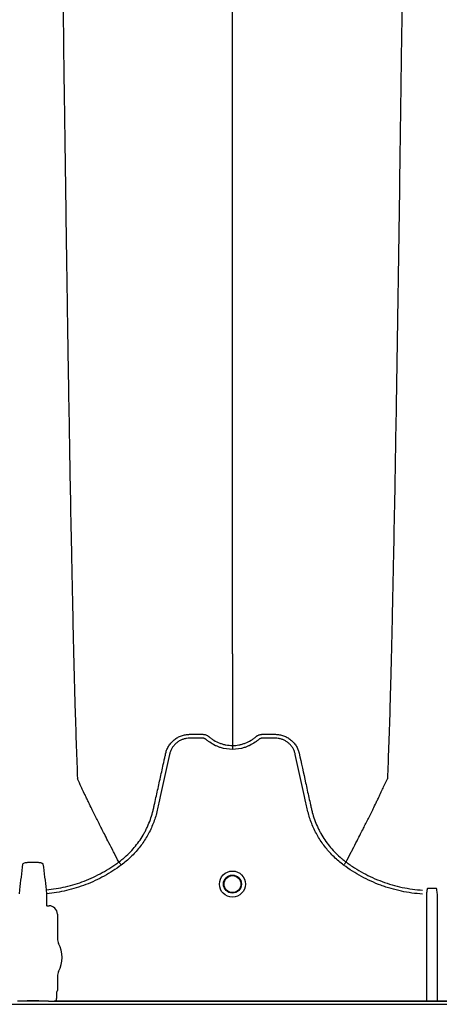
# Model space of a CAD drawing. Units: inches. Extents: x -460 to -21, y -725 to -278.
# Drawn here: x -133 to -127, y -313 to -298 of the extents above; entities that cross this region are included whole.
import ezdxf

# ---------------------------------------------------------------- set-up
doc = ezdxf.new("R2010")
doc.units = ezdxf.units.IN
doc.header["$MEASUREMENT"] = 0

msp = doc.modelspace()

# ---------------------------------------------------------------- linework, layer by layer
at = {"color": 7, "linetype": 'Continuous', "lineweight": 25}
for p, q in [((-131.52, -310.454), (-131.52, -310.454)), ((-128.156, -310.454), (-128.156, -310.454)), ((-132.994, -310.925), (-132.989, -310.867)), ((-132.596, -310.867), (-132.59, -310.925)), ((-132.59, -310.925), (-132.59, -311.1)), ((-126.965, -310.93), (-126.965, -312.514)), ((-126.803, -312.514), (-126.803, -310.93)), ((-132.59, -311.1), (-132.587, -311.103)), ((-132.587, -311.103), (-132.554, -311.103)), ((-132.431, -311.226), (-132.431, -311.588)), ((-132.431, -312.151), (-132.431, -312.355)), ((-132.431, -312.355), (-132.44, -312.378)), ((-132.443, -312.388), (-132.443, -312.459)), ((-159.615, -312.563), (-74.561, -312.563)), ((-132.976, -312.518), (-133.019, -312.518)), ((-132.874, -312.514), (-132.71, -312.514)), ((-132.71, -312.514), (-132.874, -312.514)), ((-132.874, -312.514), (-132.874, -312.514)), ((-132.71, -312.514), (-132.71, -312.514)), ((-132.565, -312.518), (-132.608, -312.518)), ((-132.562, -312.519), (-132.565, -312.518)), ((-132.56, -312.524), (-132.562, -312.519)), ((-121.208, -312.524), (-132.56, -312.524)), ((-132.457, -312.514), (-121.311, -312.514))]:
    msp.add_line(p, q, dxfattribs=at)
for radius in [0.193, 0.133, 0.125]:
    msp.add_circle((-129.838, -310.782), radius, dxfattribs=at)
for centre, radius, start, end in [((-132.554, -311.226), 0.123, 359.9881, 90.0119), ((-132.274, -311.588), 0.157, 180, 208.5128), ((-132.792, -311.869), 0.432, 331.4872, 28.5128), ((-132.274, -312.151), 0.157, 151.4872, 180), ((-132.436, -312.382), 0.0057, 133.8292, 179.0361), ((-132.874, -312.443), 0.071, 269.3159, 284.0627), ((-132.711, -312.443), 0.071, 255.9373, 270.6841)]:
    msp.add_arc(centre, radius, start, end, dxfattribs=at)
for points, knots in [([(-132.376, -295.619), (-132.364, -296.534), (-132.349, -297.699), (-132.325, -299.47), (-132.307, -300.793), (-132.287, -302.161), (-132.265, -303.535), (-132.245, -304.744), (-132.223, -305.892), (-132.202, -306.887), (-132.184, -307.655), (-132.16, -308.52), (-132.145, -308.913), (-132.133, -309.222)], [0, 0, 0, 0, 0.147941, 0.188348, 0.295667, 0.375449, 0.441958, 0.56159, 0.628061, 0.707809, 0.814121, 0.853991, 1, 1, 1, 1]), ([(-129.838, -307.37), (-129.838, -307.103), (-129.838, -306.762), (-129.838, -306.008), (-129.838, -305.339), (-129.838, -304.47), (-129.838, -303.467), (-129.838, -302.411), (-129.838, -301.214), (-129.838, -300.012), (-129.838, -298.887), (-129.838, -297.383), (-129.838, -296.395), (-129.838, -295.619)], [0, 0, 0, 0, 0.146009, 0.185879, 0.292191, 0.371939, 0.43841, 0.558042, 0.624551, 0.704333, 0.811652, 0.852059, 1, 1, 1, 1]), ([(-127.3, -295.619), (-127.312, -296.534), (-127.327, -297.699), (-127.351, -299.47), (-127.369, -300.793), (-127.389, -302.161), (-127.411, -303.535), (-127.431, -304.744), (-127.453, -305.892), (-127.474, -306.887), (-127.492, -307.655), (-127.516, -308.52), (-127.531, -308.913), (-127.543, -309.222)], [0, 0, 0, 0, 0.147941, 0.188348, 0.295667, 0.375449, 0.441958, 0.56159, 0.628061, 0.707809, 0.814121, 0.853991, 1, 1, 1, 1]), ([(-129.838, -307.37), (-129.838, -307.413), (-129.838, -307.468), (-129.838, -307.554), (-129.838, -307.62), (-129.838, -307.694), (-129.838, -307.771), (-129.838, -307.832), (-129.838, -307.918), (-129.838, -308.024), (-129.838, -308.153), (-129.838, -308.276), (-129.838, -308.393), (-129.838, -308.497), (-129.838, -308.613), (-129.838, -308.68), (-129.838, -308.728)], [0.0392726, 0.0392726, 0.0392726, 0.0392726, 0.127707, 0.1516998, 0.2156783, 0.2636619, 0.3036479, 0.3756211, 0.3916148, 0.4835767, 0.5995239, 0.6661576, 0.7461157, 0.8527224, 0.8926987, 1, 1, 1, 1]), ([(-130.826, -308.844), (-130.821, -308.824), (-130.815, -308.804), (-130.8, -308.767), (-130.79, -308.749), (-130.774, -308.724), (-130.768, -308.715), (-130.756, -308.699), (-130.75, -308.691), (-130.729, -308.669), (-130.715, -308.655), (-130.691, -308.636), (-130.683, -308.63), (-130.666, -308.619), (-130.657, -308.614), (-130.631, -308.599), (-130.612, -308.591), (-130.584, -308.581), (-130.574, -308.578), (-130.555, -308.573), (-130.545, -308.57), (-130.525, -308.567), (-130.515, -308.566), (-130.499, -308.564), (-130.494, -308.564), (-130.484, -308.564), (-130.479, -308.564), (-130.474, -308.563)], [0, 0, 0, 0, 0.125, 0.125, 0.25, 0.25, 0.3125, 0.3125, 0.375, 0.375, 0.5, 0.5, 0.5625, 0.5625, 0.625, 0.625, 0.75, 0.75, 0.8125, 0.8125, 0.875, 0.875, 0.9375, 0.9375, 0.96875, 0.96875, 1, 1, 1, 1]), ([(-130.474, -308.563), (-130.426, -308.563), (-130.378, -308.563), (-130.318, -308.563), (-130.3, -308.563), (-130.282, -308.563), (-130.27, -308.563), (-130.264, -308.564), (-130.252, -308.565), (-130.246, -308.566), (-130.234, -308.57), (-130.229, -308.572), (-130.217, -308.577), (-130.212, -308.579), (-130.204, -308.584), (-130.201, -308.586), (-130.198, -308.589), (-130.196, -308.59), (-130.194, -308.591), (-130.194, -308.592), (-130.193, -308.593), (-130.192, -308.593), (-130.192, -308.593), (-130.191, -308.594)], [0, 0, 0, 0, 0.5, 0.5, 0.625, 0.6875, 0.6875, 0.75, 0.75, 0.8125, 0.8125, 0.875, 0.875, 0.9375, 0.9375, 0.96875, 0.96875, 0.984375, 0.984375, 0.992188, 0.996094, 0.996094, 1, 1, 1, 1]), ([(-129.485, -308.594), (-129.482, -308.592), (-129.48, -308.59), (-129.475, -308.586), (-129.472, -308.584), (-129.465, -308.58), (-129.459, -308.577), (-129.448, -308.572), (-129.442, -308.57), (-129.431, -308.567), (-129.425, -308.565), (-129.413, -308.564), (-129.407, -308.563), (-129.395, -308.563), (-129.377, -308.563), (-129.334, -308.563), (-129.286, -308.563), (-129.244, -308.563), (-129.226, -308.563), (-129.214, -308.563), (-129.208, -308.563), (-129.202, -308.563)], [0, 0, 0, 0, 0.03125, 0.03125, 0.0625, 0.0625, 0.125, 0.125, 0.1875, 0.1875, 0.25, 0.25, 0.3125, 0.3125, 0.375, 0.5, 0.75, 0.875, 0.9375, 0.9375, 1, 1, 1, 1]), ([(-129.202, -308.563), (-129.192, -308.564), (-129.182, -308.564), (-129.161, -308.566), (-129.151, -308.567), (-129.131, -308.57), (-129.121, -308.573), (-129.102, -308.578), (-129.092, -308.581), (-129.064, -308.591), (-129.045, -308.599), (-129.019, -308.614), (-129.01, -308.619), (-128.993, -308.63), (-128.985, -308.636), (-128.961, -308.655), (-128.947, -308.669), (-128.926, -308.691), (-128.92, -308.699), (-128.908, -308.715), (-128.902, -308.724), (-128.886, -308.749), (-128.876, -308.767), (-128.865, -308.795), (-128.861, -308.804), (-128.857, -308.819), (-128.855, -308.824), (-128.853, -308.831), (-128.852, -308.835), (-128.851, -308.839), (-128.851, -308.841), (-128.85, -308.842), (-128.85, -308.844)], [0, 0, 0, 0, 0.0625, 0.0625, 0.125, 0.125, 0.1875, 0.1875, 0.25, 0.25, 0.375, 0.375, 0.4375, 0.4375, 0.5, 0.5, 0.625, 0.625, 0.6875, 0.6875, 0.75, 0.75, 0.875, 0.875, 0.9375, 0.9375, 0.96875, 0.96875, 0.984375, 0.992188, 0.992188, 1, 1, 1, 1]), ([(-129.838, -308.786), (-129.898, -308.786), (-129.957, -308.777), (-130.028, -308.755), (-130.042, -308.75), (-130.07, -308.739), (-130.084, -308.733), (-130.124, -308.713), (-130.149, -308.698), (-130.186, -308.673), (-130.198, -308.664), (-130.216, -308.65), (-130.222, -308.645), (-130.23, -308.638), (-130.233, -308.635), (-130.239, -308.631), (-130.242, -308.629), (-130.249, -308.626), (-130.253, -308.624), (-130.26, -308.622), (-130.264, -308.622), (-130.272, -308.621), (-130.275, -308.621), (-130.283, -308.621), (-130.302, -308.621), (-130.351, -308.621), (-130.412, -308.621), (-130.457, -308.621), (-130.487, -308.621), (-130.502, -308.622), (-130.532, -308.626), (-130.548, -308.63), (-130.577, -308.639), (-130.591, -308.644), (-130.618, -308.657), (-130.632, -308.665), (-130.657, -308.682), (-130.669, -308.692), (-130.691, -308.713), (-130.701, -308.724), (-130.72, -308.748), (-130.729, -308.761), (-130.744, -308.787), (-130.75, -308.801), (-130.758, -308.822), (-130.761, -308.83), (-130.765, -308.844), (-130.767, -308.852), (-130.795, -308.979), (-130.821, -309.098), (-130.874, -309.337), (-130.9, -309.457), (-130.933, -309.606), (-130.939, -309.636), (-130.949, -309.681), (-130.953, -309.695), (-130.96, -309.725), (-130.964, -309.74), (-130.985, -309.813), (-131.005, -309.871), (-131.042, -309.956), (-131.055, -309.984), (-131.084, -310.039), (-131.098, -310.066), (-131.146, -310.145), (-131.181, -310.195), (-131.238, -310.268), (-131.258, -310.291), (-131.299, -310.337), (-131.321, -310.359), (-131.388, -310.424), (-131.435, -310.464), (-131.485, -310.5)], [0, 0, 0, 0, 0.0625, 0.0625, 0.078125, 0.078125, 0.09375, 0.09375, 0.125, 0.125, 0.140625, 0.140625, 0.148437, 0.148437, 0.152344, 0.152344, 0.15625, 0.15625, 0.160156, 0.160156, 0.164062, 0.164062, 0.167969, 0.167969, 0.171875, 0.1875, 0.21875, 0.234375, 0.234375, 0.25, 0.25, 0.265625, 0.265625, 0.28125, 0.28125, 0.296875, 0.296875, 0.3125, 0.3125, 0.328125, 0.328125, 0.34375, 0.34375, 0.359375, 0.359375, 0.367187, 0.367187, 0.375, 0.375, 0.5, 0.5, 0.625, 0.625, 0.65625, 0.65625, 0.671875, 0.671875, 0.6875, 0.6875, 0.75, 0.75, 0.78125, 0.78125, 0.8125, 0.8125, 0.875, 0.875, 0.90625, 0.90625, 0.9375, 0.9375, 1, 1, 1, 1]), ([(-130.191, -308.594), (-130.179, -308.604), (-130.167, -308.615), (-130.141, -308.634), (-130.127, -308.643), (-130.086, -308.668), (-130.057, -308.682), (-130.012, -308.699), (-129.996, -308.704), (-129.965, -308.713), (-129.95, -308.717), (-129.903, -308.725), (-129.871, -308.728), (-129.838, -308.728)], [0, 0, 0, 0, 0.125, 0.125, 0.25, 0.25, 0.5, 0.5, 0.625, 0.625, 0.75, 0.75, 1, 1, 1, 1]), ([(-129.838, -308.728), (-129.834, -308.728), (-129.83, -308.728), (-129.822, -308.728), (-129.81, -308.728), (-129.798, -308.727), (-129.774, -308.725), (-129.758, -308.723), (-129.726, -308.717), (-129.711, -308.713), (-129.679, -308.704), (-129.664, -308.699), (-129.619, -308.682), (-129.59, -308.668), (-129.549, -308.643), (-129.535, -308.634), (-129.516, -308.619), (-129.509, -308.615), (-129.5, -308.607), (-129.495, -308.603), (-129.49, -308.598), (-129.487, -308.596), (-129.486, -308.595), (-129.485, -308.594), (-129.485, -308.594), (-129.485, -308.594)], [0, 0, 0, 0, 0.03125, 0.03125, 0.0625, 0.125, 0.125, 0.25, 0.25, 0.375, 0.375, 0.5, 0.5, 0.75, 0.75, 0.875, 0.875, 0.9375, 0.9375, 0.96875, 0.984375, 0.992188, 0.996094, 0.996094, 1, 1, 1, 1]), ([(-128.191, -310.5), (-128.241, -310.464), (-128.288, -310.424), (-128.355, -310.359), (-128.377, -310.337), (-128.418, -310.291), (-128.438, -310.268), (-128.495, -310.195), (-128.53, -310.145), (-128.577, -310.066), (-128.592, -310.039), (-128.621, -309.984), (-128.634, -309.956), (-128.671, -309.871), (-128.691, -309.813), (-128.712, -309.74), (-128.716, -309.725), (-128.723, -309.695), (-128.727, -309.681), (-128.737, -309.636), (-128.743, -309.606), (-128.776, -309.457), (-128.802, -309.337), (-128.855, -309.098), (-128.881, -308.979), (-128.909, -308.852), (-128.911, -308.844), (-128.915, -308.83), (-128.918, -308.822), (-128.926, -308.801), (-128.932, -308.787), (-128.947, -308.761), (-128.956, -308.748), (-128.975, -308.724), (-128.985, -308.713), (-129.007, -308.692), (-129.019, -308.682), (-129.044, -308.665), (-129.058, -308.657), (-129.085, -308.644), (-129.099, -308.639), (-129.128, -308.63), (-129.144, -308.626), (-129.174, -308.622), (-129.189, -308.621), (-129.219, -308.621), (-129.264, -308.621), (-129.325, -308.621), (-129.374, -308.621), (-129.393, -308.621), (-129.401, -308.621), (-129.404, -308.621), (-129.412, -308.622), (-129.416, -308.622), (-129.423, -308.624), (-129.427, -308.626), (-129.434, -308.629), (-129.437, -308.631), (-129.443, -308.635), (-129.446, -308.638), (-129.454, -308.645), (-129.46, -308.65), (-129.478, -308.664), (-129.49, -308.673), (-129.527, -308.698), (-129.552, -308.713), (-129.592, -308.733), (-129.606, -308.739), (-129.634, -308.75), (-129.648, -308.755), (-129.719, -308.777), (-129.778, -308.786), (-129.838, -308.786)], [0, 0, 0, 0, 0.0625, 0.0625, 0.09375, 0.09375, 0.125, 0.125, 0.1875, 0.1875, 0.21875, 0.21875, 0.25, 0.25, 0.3125, 0.3125, 0.328125, 0.328125, 0.34375, 0.34375, 0.375, 0.375, 0.5, 0.5, 0.625, 0.625, 0.632813, 0.632813, 0.640625, 0.640625, 0.65625, 0.65625, 0.671875, 0.671875, 0.6875, 0.6875, 0.703125, 0.703125, 0.71875, 0.71875, 0.734375, 0.734375, 0.75, 0.75, 0.765625, 0.765625, 0.78125, 0.8125, 0.828125, 0.832031, 0.832031, 0.835938, 0.835938, 0.839844, 0.839844, 0.84375, 0.84375, 0.847656, 0.847656, 0.851563, 0.851563, 0.859375, 0.859375, 0.875, 0.875, 0.90625, 0.90625, 0.921875, 0.921875, 0.9375, 0.9375, 1, 1, 1, 1]), ([(-131.52, -310.454), (-131.505, -310.442), (-131.49, -310.431), (-131.46, -310.407), (-131.445, -310.395), (-131.403, -310.357), (-131.375, -310.331), (-131.297, -310.249), (-131.249, -310.191), (-131.186, -310.098), (-131.166, -310.066), (-131.139, -310.017), (-131.13, -310), (-131.113, -309.966), (-131.104, -309.949), (-131.065, -309.863), (-131.04, -309.792), (-131.015, -309.702), (-131.011, -309.684), (-131.005, -309.657), (-131.003, -309.647), (-130.999, -309.629), (-130.989, -309.583), (-130.979, -309.538), (-130.955, -309.428), (-130.938, -309.355), (-130.906, -309.209), (-130.89, -309.136), (-130.866, -309.026), (-130.854, -308.971), (-130.84, -308.908), (-130.833, -308.876), (-130.829, -308.86), (-130.828, -308.852), (-130.827, -308.848), (-130.826, -308.846), (-130.826, -308.845), (-130.826, -308.844)], [0, 0, 0, 0, 0.03125, 0.03125, 0.0625, 0.0625, 0.125, 0.125, 0.25, 0.25, 0.3125, 0.3125, 0.34375, 0.34375, 0.375, 0.375, 0.5, 0.5, 0.53125, 0.53125, 0.546875, 0.546875, 0.5625, 0.625, 0.625, 0.75, 0.75, 0.875, 0.875, 0.9375, 0.96875, 0.984375, 0.992187, 0.996094, 0.998047, 0.998047, 1, 1, 1, 1]), ([(-129.838, -308.728), (-129.838, -308.732), (-129.838, -308.74), (-129.838, -308.76), (-129.838, -308.773), (-129.838, -308.786)], [0, 0, 0, 0, 0.5, 0.5, 1, 1, 1, 1]), ([(-128.85, -308.844), (-128.818, -308.989), (-128.786, -309.135), (-128.738, -309.354), (-128.722, -309.427), (-128.698, -309.537), (-128.688, -309.582), (-128.677, -309.628), (-128.673, -309.646), (-128.671, -309.655), (-128.665, -309.683), (-128.661, -309.701), (-128.637, -309.791), (-128.612, -309.862), (-128.572, -309.948), (-128.564, -309.965), (-128.547, -309.999), (-128.538, -310.016), (-128.51, -310.065), (-128.49, -310.097), (-128.427, -310.19), (-128.38, -310.248), (-128.301, -310.331), (-128.273, -310.357), (-128.231, -310.395), (-128.216, -310.407), (-128.194, -310.425), (-128.186, -310.431), (-128.175, -310.439), (-128.17, -310.444), (-128.164, -310.448), (-128.16, -310.451), (-128.158, -310.452), (-128.156, -310.454)], [0, 0, 0, 0, 0.25, 0.25, 0.375, 0.375, 0.4375, 0.453125, 0.453125, 0.46875, 0.46875, 0.5, 0.5, 0.625, 0.625, 0.65625, 0.65625, 0.6875, 0.6875, 0.75, 0.75, 0.875, 0.875, 0.9375, 0.9375, 0.96875, 0.96875, 0.984375, 0.984375, 0.992187, 0.996094, 0.996094, 1, 1, 1, 1]), ([(-131.52, -310.454), (-131.544, -310.409), (-131.576, -310.348), (-131.631, -310.243), (-131.679, -310.15), (-131.732, -310.045), (-131.788, -309.935), (-131.846, -309.819), (-131.894, -309.723), (-131.932, -309.645), (-131.959, -309.59), (-131.993, -309.52), (-132.025, -309.453), (-132.054, -309.392), (-132.091, -309.314), (-132.115, -309.262), (-132.133, -309.222)], [0.0344038, 0.0344038, 0.0344038, 0.0344038, 0.1465739, 0.1865502, 0.2931568, 0.3731149, 0.4397487, 0.5556958, 0.6476578, 0.6636515, 0.7356246, 0.7756107, 0.8235942, 0.8875728, 0.9115655, 1, 1, 1, 1]), ([(-128.156, -310.454), (-128.132, -310.409), (-128.1, -310.348), (-128.045, -310.243), (-127.997, -310.15), (-127.944, -310.045), (-127.888, -309.935), (-127.83, -309.819), (-127.782, -309.723), (-127.744, -309.645), (-127.717, -309.59), (-127.683, -309.52), (-127.651, -309.453), (-127.622, -309.392), (-127.585, -309.314), (-127.561, -309.262), (-127.543, -309.222)], [0.0344038, 0.0344038, 0.0344038, 0.0344038, 0.1465739, 0.1865502, 0.2931568, 0.3731149, 0.4397487, 0.5556958, 0.6476578, 0.6636515, 0.7356246, 0.7756107, 0.8235942, 0.8875728, 0.9115655, 1, 1, 1, 1]), ([(-132.94, -310.485), (-132.94, -310.481), (-132.936, -310.477), (-132.924, -310.47), (-132.916, -310.467), (-132.9, -310.463), (-132.894, -310.462), (-132.881, -310.46), (-132.874, -310.46), (-132.859, -310.458), (-132.852, -310.458), (-132.837, -310.458), (-132.829, -310.457), (-132.821, -310.458)], [0, 0, 0, 0, 0.25, 0.25, 0.5, 0.5, 0.625, 0.625, 0.75, 0.75, 0.875, 0.875, 1, 1, 1, 1]), ([(-132.764, -310.458), (-132.756, -310.457), (-132.748, -310.458), (-132.732, -310.458), (-132.725, -310.458), (-132.71, -310.46), (-132.703, -310.46), (-132.691, -310.462), (-132.685, -310.463), (-132.674, -310.466), (-132.669, -310.467), (-132.661, -310.47), (-132.657, -310.472), (-132.651, -310.475), (-132.649, -310.477), (-132.645, -310.481), (-132.644, -310.483), (-132.644, -310.485)], [0, 0, 0, 0, 0.125, 0.125, 0.25, 0.25, 0.375, 0.375, 0.5, 0.5, 0.625, 0.625, 0.75, 0.75, 0.875, 0.875, 1, 1, 1, 1]), ([(-132.596, -310.867), (-132.498, -310.858), (-132.403, -310.843), (-132.215, -310.799), (-132.123, -310.771), (-131.987, -310.719), (-131.942, -310.7), (-131.853, -310.658), (-131.809, -310.636), (-131.723, -310.589), (-131.681, -310.564), (-131.62, -310.524), (-131.599, -310.51), (-131.569, -310.49), (-131.554, -310.479), (-131.537, -310.466), (-131.53, -310.461), (-131.525, -310.457), (-131.522, -310.455), (-131.52, -310.454)], [0, 0, 0, 0, 0.25, 0.25, 0.5, 0.5, 0.625, 0.625, 0.75, 0.75, 0.875, 0.875, 0.9375, 0.9375, 0.96875, 0.984375, 0.992188, 0.992188, 1, 1, 1, 1]), ([(-131.52, -310.454), (-131.519, -310.455), (-131.517, -310.457), (-131.513, -310.463), (-131.51, -310.466), (-131.504, -310.475), (-131.501, -310.48), (-131.493, -310.49), (-131.489, -310.495), (-131.485, -310.5)], [0, 0, 0, 0, 0.25, 0.25, 0.5, 0.5, 0.75, 0.75, 1, 1, 1, 1]), ([(-128.156, -310.454), (-128.157, -310.455), (-128.159, -310.457), (-128.163, -310.463), (-128.166, -310.466), (-128.172, -310.475), (-128.175, -310.48), (-128.183, -310.49), (-128.187, -310.495), (-128.191, -310.5)], [0, 0, 0, 0, 0.25, 0.25, 0.5, 0.5, 0.75, 0.75, 1, 1, 1, 1]), ([(-128.156, -310.454), (-128.151, -310.457), (-128.146, -310.461), (-128.136, -310.469), (-128.12, -310.48), (-128.083, -310.506), (-128.051, -310.527), (-127.987, -310.568), (-127.943, -310.594), (-127.809, -310.667), (-127.717, -310.709), (-127.572, -310.763), (-127.523, -310.779), (-127.424, -310.807), (-127.375, -310.82), (-127.225, -310.851), (-127.123, -310.865), (-127.021, -310.872)], [0, 0, 0, 0, 0.015625, 0.015625, 0.03125, 0.0625, 0.125, 0.125, 0.25, 0.25, 0.5, 0.5, 0.625, 0.625, 0.75, 0.75, 1, 1, 1, 1]), ([(-132.989, -310.867), (-132.981, -310.804), (-132.972, -310.741), (-132.956, -310.614), (-132.948, -310.55), (-132.94, -310.485)], [0, 0, 0, 0, 0.5, 0.5, 1, 1, 1, 1]), ([(-132.644, -310.485), (-132.636, -310.55), (-132.628, -310.614), (-132.612, -310.741), (-132.604, -310.804), (-132.596, -310.867)], [0, 0, 0, 0, 0.5, 0.5, 1, 1, 1, 1]), ([(-131.485, -310.5), (-131.566, -310.561), (-131.65, -310.615), (-131.781, -310.687), (-131.826, -310.71), (-131.917, -310.752), (-131.964, -310.772), (-132.103, -310.825), (-132.198, -310.854), (-132.392, -310.9), (-132.49, -310.916), (-132.59, -310.925)], [0, 0, 0, 0, 0.25, 0.25, 0.375, 0.375, 0.5, 0.5, 0.75, 0.75, 1, 1, 1, 1]), ([(-127.025, -310.93), (-127.13, -310.923), (-127.234, -310.909), (-127.388, -310.876), (-127.439, -310.863), (-127.515, -310.842), (-127.54, -310.834), (-127.59, -310.817), (-127.615, -310.809), (-127.739, -310.763), (-127.834, -310.72), (-128.018, -310.62), (-128.106, -310.564), (-128.191, -310.5)], [0, 0, 0, 0, 0.25, 0.25, 0.375, 0.375, 0.4375, 0.4375, 0.5, 0.5, 0.75, 0.75, 1, 1, 1, 1]), ([(-126.946, -310.847), (-126.948, -310.847), (-126.95, -310.848), (-126.953, -310.85), (-126.954, -310.851), (-126.956, -310.856), (-126.956, -310.859), (-126.956, -310.862)], [0, 0, 0, 0, 0.25, 0.25, 0.5, 0.5, 1, 1, 1, 1]), ([(-126.811, -310.862), (-126.812, -310.859), (-126.812, -310.856), (-126.814, -310.851), (-126.815, -310.85), (-126.818, -310.848), (-126.82, -310.847), (-126.821, -310.847)], [0, 0, 0, 0, 0.5, 0.5, 0.75, 0.75, 1, 1, 1, 1]), ([(-132.443, -312.459), (-132.443, -312.468), (-132.445, -312.478), (-132.449, -312.496), (-132.452, -312.505), (-132.457, -312.514)], [0, 0, 0, 0, 0.5, 0.5, 1, 1, 1, 1]), ([(-132.874, -312.514), (-132.875, -312.514), (-132.876, -312.514), (-132.876, -312.514), (-132.877, -312.514), (-132.878, -312.514), (-132.879, -312.514), (-132.881, -312.514), (-132.883, -312.515), (-132.888, -312.515), (-132.891, -312.515), (-132.902, -312.516), (-132.91, -312.517), (-132.928, -312.518), (-132.937, -312.518), (-132.956, -312.518), (-132.966, -312.518), (-132.976, -312.518)], [0, 0, 0, 0, 0.015625, 0.015625, 0.03125, 0.03125, 0.0625, 0.0625, 0.125, 0.125, 0.25, 0.25, 0.5, 0.5, 0.75, 0.75, 1, 1, 1, 1]), ([(-132.608, -312.518), (-132.618, -312.518), (-132.628, -312.518), (-132.647, -312.518), (-132.656, -312.518), (-132.674, -312.517), (-132.682, -312.516), (-132.693, -312.515), (-132.697, -312.515), (-132.702, -312.515), (-132.703, -312.514), (-132.706, -312.514), (-132.706, -312.514), (-132.708, -312.514), (-132.708, -312.514), (-132.709, -312.514), (-132.709, -312.514), (-132.71, -312.514)], [0, 0, 0, 0, 0.25, 0.25, 0.5, 0.5, 0.75, 0.75, 0.875, 0.875, 0.9375, 0.9375, 0.96875, 0.96875, 0.984375, 0.984375, 1, 1, 1, 1]), ([(-132.479, -312.518), (-132.493, -312.52), (-132.506, -312.521), (-132.533, -312.523), (-132.547, -312.523), (-132.56, -312.524)], [0, 0, 0, 0, 0.5, 0.5, 1, 1, 1, 1])]:
    msp.add_open_spline(points, degree=3, knots=knots, dxfattribs=at)
for points in [[(-132.821, -310.458), (-132.802, -310.458), (-132.783, -310.458), (-132.764, -310.458)], [(-126.956, -310.862), (-126.959, -310.885), (-126.962, -310.907), (-126.965, -310.93)], [(-126.821, -310.847), (-126.863, -310.849), (-126.905, -310.849), (-126.946, -310.847)], [(-126.803, -310.93), (-126.806, -310.907), (-126.809, -310.885), (-126.811, -310.862)], [(-132.442, -312.382), (-132.442, -312.383), (-132.443, -312.385), (-132.443, -312.388)], [(-132.457, -312.514), (-132.464, -312.516), (-132.472, -312.517), (-132.479, -312.518)]]:
    msp.add_open_spline(points, degree=3, dxfattribs=at)

doc.saveas('drawing.dxf')
